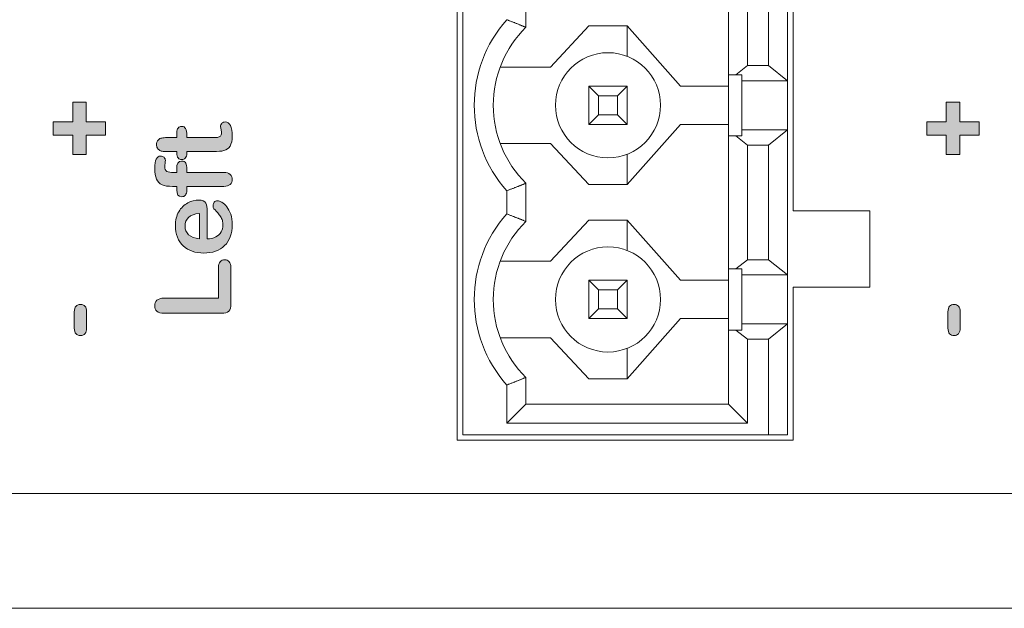
# Model space of a CAD drawing. Units: millimetres. Extents: x 0 to 483, y 0 to 304.
# Drawn here: x 340 to 366, y 0 to 15 of the extents above; entities that cross this region are included whole.
import ezdxf

# ---------------------------------------------------------------- set-up
doc = ezdxf.new("R2010")
doc.units = ezdxf.units.MM
doc.layers.add('Visible (ISO)', color=7, linetype='Continuous', lineweight=15)
doc.layers.add('Visible Narrow (ISO)', color=7, linetype='Continuous', lineweight=9)

msp = doc.modelspace()

# ---------------------------------------------------------------- hatches: boundary and pattern name
at = {"layer": 'Visible (ISO)', "true_color": 0xbababa}
for points in [[(341.934, 12.726), (342.445, 12.726), (342.445, 12.38), (341.934, 12.38), (341.934, 11.868), (341.584, 11.868), (341.584, 12.38), (341.071, 12.38), (341.071, 12.726), (341.584, 12.726), (341.584, 13.241), (341.934, 13.241)], [(364.794, 12.726), (365.305, 12.726), (365.305, 12.38), (364.794, 12.38), (364.794, 11.868), (364.444, 11.868), (364.444, 12.38), (363.931, 12.38), (363.931, 12.726), (364.444, 12.726), (364.444, 13.241), (364.794, 13.241)]]:
    msp.add_hatch(color=9, dxfattribs=at).paths.add_polyline_path(points)
h = msp.add_hatch(color=9, dxfattribs=at)
edge = h.paths.add_edge_path()
edge.add_spline(control_points=[(344.342, 11.781), (344.317, 11.81), (344.305, 11.852), (344.305, 11.908)], knot_values=[34, 34, 34, 34, 35, 35, 35, 35], degree=3, periodic=0)
edge.add_spline(control_points=[(344.305, 11.908), (344.305, 11.908), (344.305, 11.948), (344.305, 11.948)], knot_values=[0, 0, 0, 0, 1, 1, 1, 1], degree=3, periodic=0)
edge.add_spline(control_points=[(344.305, 11.948), (344.305, 11.948), (344.085, 11.948), (344.085, 11.948)], knot_values=[1, 1, 1, 1, 2, 2, 2, 2], degree=3, periodic=0)
edge.add_spline(control_points=[(344.085, 11.948), (344.026, 11.948), (343.98, 11.949), (343.947, 11.952)], knot_values=[2, 2, 2, 2, 3, 3, 3, 3], degree=3, periodic=0)
edge.add_spline(control_points=[(343.947, 11.952), (343.913, 11.955), (343.884, 11.964), (343.86, 11.978)], knot_values=[3, 3, 3, 3, 4, 4, 4, 4], degree=3, periodic=0)
edge.add_spline(control_points=[(343.86, 11.978), (343.835, 11.993), (343.815, 12.013), (343.799, 12.04)], knot_values=[4, 4, 4, 4, 5, 5, 5, 5], degree=3, periodic=0)
edge.add_spline(control_points=[(343.799, 12.04), (343.784, 12.067), (343.776, 12.097), (343.776, 12.13), (343.776, 12.176), (343.793, 12.218), (343.828, 12.256)], knot_values=[5, 5, 5, 5, 6, 6, 6, 7, 7, 7, 7], degree=3, periodic=0)
edge.add_spline(control_points=[(343.828, 12.256), (343.851, 12.281), (343.879, 12.296), (343.913, 12.303)], knot_values=[7, 7, 7, 7, 8, 8, 8, 8], degree=3, periodic=0)
edge.add_spline(control_points=[(343.913, 12.303), (343.947, 12.31), (343.994, 12.313), (344.056, 12.313)], knot_values=[8, 8, 8, 8, 9, 9, 9, 9], degree=3, periodic=0)
edge.add_spline(control_points=[(344.056, 12.313), (344.056, 12.313), (344.305, 12.313), (344.305, 12.313)], knot_values=[9, 9, 9, 9, 10, 10, 10, 10], degree=3, periodic=0)
edge.add_spline(control_points=[(344.305, 12.313), (344.305, 12.313), (344.305, 12.447), (344.305, 12.447)], knot_values=[10, 10, 10, 10, 11, 11, 11, 11], degree=3, periodic=0)
edge.add_spline(control_points=[(344.305, 12.447), (344.305, 12.498), (344.317, 12.538), (344.342, 12.565)], knot_values=[11, 11, 11, 11, 12, 12, 12, 12], degree=3, periodic=0)
edge.add_spline(control_points=[(344.342, 12.565), (344.366, 12.593), (344.398, 12.606), (344.436, 12.606), (344.485, 12.606), (344.52, 12.587), (344.539, 12.548)], knot_values=[12, 12, 12, 12, 13, 13, 13, 14, 14, 14, 14], degree=3, periodic=0)
edge.add_spline(control_points=[(344.539, 12.548), (344.559, 12.509), (344.569, 12.454), (344.569, 12.381)], knot_values=[14, 14, 14, 14, 15, 15, 15, 15], degree=3, periodic=0)
edge.add_spline(control_points=[(344.569, 12.381), (344.569, 12.381), (344.569, 12.313), (344.569, 12.313)], knot_values=[15, 15, 15, 15, 16, 16, 16, 16], degree=3, periodic=0)
edge.add_spline(control_points=[(344.569, 12.313), (344.569, 12.313), (345.24, 12.313), (345.24, 12.313)], knot_values=[16, 16, 16, 16, 17, 17, 17, 17], degree=3, periodic=0)
edge.add_spline(control_points=[(345.24, 12.313), (345.297, 12.313), (345.342, 12.315), (345.372, 12.319)], knot_values=[17, 17, 17, 17, 18, 18, 18, 18], degree=3, periodic=0)
edge.add_spline(control_points=[(345.372, 12.319), (345.403, 12.323), (345.428, 12.334), (345.447, 12.351)], knot_values=[18, 18, 18, 18, 19, 19, 19, 19], degree=3, periodic=0)
edge.add_spline(control_points=[(345.447, 12.351), (345.466, 12.369), (345.476, 12.397), (345.476, 12.436), (345.476, 12.457), (345.472, 12.487), (345.465, 12.523)], knot_values=[19, 19, 19, 19, 20, 20, 20, 21, 21, 21, 21], degree=3, periodic=0)
edge.add_spline(control_points=[(345.465, 12.523), (345.457, 12.56), (345.453, 12.588), (345.453, 12.608), (345.453, 12.638), (345.465, 12.665), (345.489, 12.688)], knot_values=[21, 21, 21, 21, 22, 22, 22, 23, 23, 23, 23], degree=3, periodic=0)
edge.add_spline(control_points=[(345.489, 12.688), (345.513, 12.712), (345.541, 12.724), (345.577, 12.724), (345.635, 12.724), (345.68, 12.692), (345.711, 12.627)], knot_values=[23, 23, 23, 23, 24, 24, 24, 25, 25, 25, 25], degree=3, periodic=0)
edge.add_spline(control_points=[(345.711, 12.627), (345.743, 12.563), (345.758, 12.471), (345.758, 12.351), (345.758, 12.236), (345.739, 12.15), (345.701, 12.091)], knot_values=[25, 25, 25, 25, 26, 26, 26, 27, 27, 27, 27], degree=3, periodic=0)
edge.add_spline(control_points=[(345.701, 12.091), (345.663, 12.032), (345.609, 11.993), (345.541, 11.975)], knot_values=[27, 27, 27, 27, 28, 28, 28, 28], degree=3, periodic=0)
edge.add_spline(control_points=[(345.541, 11.975), (345.474, 11.957), (345.383, 11.948), (345.27, 11.948)], knot_values=[28, 28, 28, 28, 29, 29, 29, 29], degree=3, periodic=0)
edge.add_spline(control_points=[(345.27, 11.948), (345.27, 11.948), (344.569, 11.948), (344.569, 11.948)], knot_values=[29, 29, 29, 29, 30, 30, 30, 30], degree=3, periodic=0)
edge.add_spline(control_points=[(344.569, 11.948), (344.569, 11.948), (344.569, 11.9), (344.569, 11.9)], knot_values=[30, 30, 30, 30, 31, 31, 31, 31], degree=3, periodic=0)
edge.add_spline(control_points=[(344.569, 11.9), (344.569, 11.847), (344.556, 11.807), (344.531, 11.779)], knot_values=[31, 31, 31, 31, 32, 32, 32, 32], degree=3, periodic=0)
edge.add_spline(control_points=[(344.531, 11.779), (344.506, 11.751), (344.474, 11.738), (344.436, 11.738), (344.398, 11.738), (344.366, 11.752), (344.342, 11.781)], knot_values=[32, 32, 32, 32, 33, 33, 33, 34, 34, 34, 34], degree=3, periodic=0)
h = msp.add_hatch(color=9, dxfattribs=at)
edge = h.paths.add_edge_path()
edge.add_spline(control_points=[(344.532, 10.81), (344.507, 10.781), (344.475, 10.766), (344.436, 10.766), (344.349, 10.766), (344.305, 10.827), (344.305, 10.95)], knot_values=[26, 26, 26, 26, 27, 27, 27, 28, 28, 28, 28], degree=3, periodic=0)
edge.add_spline(control_points=[(344.305, 10.95), (344.305, 10.95), (344.305, 11.037), (344.305, 11.037)], knot_values=[0, 0, 0, 0, 1, 1, 1, 1], degree=3, periodic=0)
edge.add_spline(control_points=[(344.305, 11.037), (344.305, 11.037), (344.195, 11.037), (344.195, 11.037)], knot_values=[1, 1, 1, 1, 2, 2, 2, 2], degree=3, periodic=0)
edge.add_spline(control_points=[(344.195, 11.037), (344.081, 11.037), (343.99, 11.051), (343.922, 11.08)], knot_values=[2, 2, 2, 2, 3, 3, 3, 3], degree=3, periodic=0)
edge.add_spline(control_points=[(343.922, 11.08), (343.855, 11.109), (343.806, 11.158), (343.775, 11.227)], knot_values=[3, 3, 3, 3, 4, 4, 4, 4], degree=3, periodic=0)
edge.add_spline(control_points=[(343.775, 11.227), (343.745, 11.296), (343.729, 11.391), (343.729, 11.511), (343.729, 11.725), (343.781, 11.831), (343.886, 11.831), (343.92, 11.831), (343.948, 11.82), (343.973, 11.798)], knot_values=[4, 4, 4, 4, 5, 5, 5, 6, 6, 6, 7, 7, 7, 7], degree=3, periodic=0)
edge.add_spline(control_points=[(343.973, 11.798), (343.997, 11.775), (344.009, 11.749), (344.009, 11.719), (344.009, 11.705), (344.006, 11.68), (344.001, 11.645)], knot_values=[7, 7, 7, 7, 8, 8, 8, 9, 9, 9, 9], degree=3, periodic=0)
edge.add_spline(control_points=[(344.001, 11.645), (343.995, 11.61), (343.993, 11.581), (343.993, 11.557), (343.993, 11.491), (344.012, 11.449), (344.051, 11.43)], knot_values=[9, 9, 9, 9, 10, 10, 10, 11, 11, 11, 11], degree=3, periodic=0)
edge.add_spline(control_points=[(344.051, 11.43), (344.09, 11.411), (344.145, 11.402), (344.218, 11.402)], knot_values=[11, 11, 11, 11, 12, 12, 12, 12], degree=3, periodic=0)
edge.add_spline(control_points=[(344.218, 11.402), (344.218, 11.402), (344.305, 11.402), (344.305, 11.402)], knot_values=[12, 12, 12, 12, 13, 13, 13, 13], degree=3, periodic=0)
edge.add_spline(control_points=[(344.305, 11.402), (344.305, 11.402), (344.305, 11.491), (344.305, 11.491)], knot_values=[13, 13, 13, 13, 14, 14, 14, 14], degree=3, periodic=0)
edge.add_spline(control_points=[(344.305, 11.491), (344.305, 11.631), (344.347, 11.7), (344.431, 11.7), (344.49, 11.7), (344.528, 11.682), (344.544, 11.645)], knot_values=[14, 14, 14, 14, 15, 15, 15, 16, 16, 16, 16], degree=3, periodic=0)
edge.add_spline(control_points=[(344.544, 11.645), (344.56, 11.608), (344.569, 11.557), (344.569, 11.491)], knot_values=[16, 16, 16, 16, 17, 17, 17, 17], degree=3, periodic=0)
edge.add_spline(control_points=[(344.569, 11.491), (344.569, 11.491), (344.569, 11.402), (344.569, 11.402)], knot_values=[17, 17, 17, 17, 18, 18, 18, 18], degree=3, periodic=0)
edge.add_spline(control_points=[(344.569, 11.402), (344.569, 11.402), (345.536, 11.402), (345.536, 11.402)], knot_values=[18, 18, 18, 18, 19, 19, 19, 19], degree=3, periodic=0)
edge.add_spline(control_points=[(345.536, 11.402), (345.609, 11.402), (345.664, 11.384), (345.702, 11.35)], knot_values=[19, 19, 19, 19, 20, 20, 20, 20], degree=3, periodic=0)
edge.add_spline(control_points=[(345.702, 11.35), (345.74, 11.316), (345.758, 11.272), (345.758, 11.217), (345.758, 11.165), (345.74, 11.122), (345.702, 11.088)], knot_values=[20, 20, 20, 20, 21, 21, 21, 22, 22, 22, 22], degree=3, periodic=0)
edge.add_spline(control_points=[(345.702, 11.088), (345.664, 11.054), (345.609, 11.037), (345.536, 11.037)], knot_values=[22, 22, 22, 22, 23, 23, 23, 23], degree=3, periodic=0)
edge.add_spline(control_points=[(345.536, 11.037), (345.536, 11.037), (344.569, 11.037), (344.569, 11.037)], knot_values=[23, 23, 23, 23, 24, 24, 24, 24], degree=3, periodic=0)
edge.add_spline(control_points=[(344.569, 11.037), (344.569, 11.037), (344.569, 10.936), (344.569, 10.936)], knot_values=[24, 24, 24, 24, 25, 25, 25, 25], degree=3, periodic=0)
edge.add_spline(control_points=[(344.569, 10.936), (344.569, 10.882), (344.556, 10.84), (344.532, 10.81)], knot_values=[25, 25, 25, 25, 26, 26, 26, 26], degree=3, periodic=0)
h = msp.add_hatch(color=9, dxfattribs=at)
edge = h.paths.add_edge_path(flags=16)
edge.add_spline(control_points=[(344.618, 9.772), (344.681, 9.713), (344.775, 9.678), (344.898, 9.666)], knot_values=[4, 4, 4, 4, 5, 5, 5, 5], degree=3, periodic=0)
edge.add_spline(control_points=[(344.898, 9.666), (344.898, 9.666), (344.898, 10.328), (344.898, 10.328)], knot_values=[0, 0, 0, 0, 1, 1, 1, 1], degree=3, periodic=0)
edge.add_spline(control_points=[(344.898, 10.328), (344.773, 10.319), (344.679, 10.285), (344.617, 10.227)], knot_values=[1, 1, 1, 1, 2, 2, 2, 2], degree=3, periodic=0)
edge.add_spline(control_points=[(344.617, 10.227), (344.555, 10.168), (344.524, 10.092), (344.524, 9.996), (344.524, 9.905), (344.556, 9.83), (344.618, 9.772)], knot_values=[2, 2, 2, 2, 3, 3, 3, 4, 4, 4, 4], degree=3, periodic=0)
edge = h.paths.add_edge_path()
edge.add_spline(control_points=[(345.064, 10.602), (345.091, 10.55), (345.105, 10.475), (345.105, 10.38)], knot_values=[25, 25, 25, 25, 26, 26, 26, 26], degree=3, periodic=0)
edge.add_spline(control_points=[(345.105, 10.38), (345.105, 10.38), (345.105, 9.666), (345.105, 9.666)], knot_values=[0, 0, 0, 0, 1, 1, 1, 1], degree=3, periodic=0)
edge.add_spline(control_points=[(345.105, 9.666), (345.188, 9.666), (345.261, 9.683), (345.325, 9.716)], knot_values=[1, 1, 1, 1, 2, 2, 2, 2], degree=3, periodic=0)
edge.add_spline(control_points=[(345.325, 9.716), (345.388, 9.748), (345.436, 9.792), (345.468, 9.845)], knot_values=[2, 2, 2, 2, 3, 3, 3, 3], degree=3, periodic=0)
edge.add_spline(control_points=[(345.468, 9.845), (345.5, 9.899), (345.516, 9.959), (345.516, 10.024), (345.516, 10.068), (345.511, 10.108), (345.501, 10.144)], knot_values=[3, 3, 3, 3, 4, 4, 4, 5, 5, 5, 5], degree=3, periodic=0)
edge.add_spline(control_points=[(345.501, 10.144), (345.491, 10.18), (345.475, 10.215), (345.453, 10.249)], knot_values=[5, 5, 5, 5, 6, 6, 6, 6], degree=3, periodic=0)
edge.add_spline(control_points=[(345.453, 10.249), (345.431, 10.283), (345.407, 10.314), (345.382, 10.342)], knot_values=[6, 6, 6, 6, 7, 7, 7, 7], degree=3, periodic=0)
edge.add_spline(control_points=[(345.382, 10.342), (345.357, 10.371), (345.323, 10.408), (345.28, 10.454)], knot_values=[7, 7, 7, 7, 8, 8, 8, 8], degree=3, periodic=0)
edge.add_spline(control_points=[(345.28, 10.454), (345.265, 10.472), (345.256, 10.499), (345.256, 10.534), (345.256, 10.571), (345.267, 10.602), (345.287, 10.625)], knot_values=[8, 8, 8, 8, 9, 9, 9, 10, 10, 10, 10], degree=3, periodic=0)
edge.add_spline(control_points=[(345.287, 10.625), (345.308, 10.648), (345.337, 10.66), (345.374, 10.66), (345.407, 10.66), (345.446, 10.646), (345.49, 10.621)], knot_values=[10, 10, 10, 10, 11, 11, 11, 12, 12, 12, 12], degree=3, periodic=0)
edge.add_spline(control_points=[(345.49, 10.621), (345.534, 10.595), (345.577, 10.556), (345.617, 10.503)], knot_values=[12, 12, 12, 12, 13, 13, 13, 13], degree=3, periodic=0)
edge.add_spline(control_points=[(345.617, 10.503), (345.658, 10.451), (345.692, 10.386), (345.718, 10.307)], knot_values=[13, 13, 13, 13, 14, 14, 14, 14], degree=3, periodic=0)
edge.add_spline(control_points=[(345.718, 10.307), (345.745, 10.228), (345.758, 10.137), (345.758, 10.035), (345.758, 9.8), (345.692, 9.618), (345.558, 9.487)], knot_values=[14, 14, 14, 14, 15, 15, 15, 16, 16, 16, 16], degree=3, periodic=0)
edge.add_spline(control_points=[(345.558, 9.487), (345.424, 9.357), (345.242, 9.292), (345.013, 9.292), (344.905, 9.292), (344.804, 9.308), (344.712, 9.34)], knot_values=[16, 16, 16, 16, 17, 17, 17, 18, 18, 18, 18], degree=3, periodic=0)
edge.add_spline(control_points=[(344.712, 9.34), (344.62, 9.372), (344.541, 9.419), (344.474, 9.481)], knot_values=[18, 18, 18, 18, 19, 19, 19, 19], degree=3, periodic=0)
edge.add_spline(control_points=[(344.474, 9.481), (344.408, 9.542), (344.358, 9.618), (344.323, 9.708)], knot_values=[19, 19, 19, 19, 20, 20, 20, 20], degree=3, periodic=0)
edge.add_spline(control_points=[(344.323, 9.708), (344.287, 9.798), (344.27, 9.898), (344.27, 10.008), (344.27, 10.151), (344.3, 10.273), (344.36, 10.375)], knot_values=[20, 20, 20, 20, 21, 21, 21, 22, 22, 22, 22], degree=3, periodic=0)
edge.add_spline(control_points=[(344.36, 10.375), (344.42, 10.477), (344.498, 10.554), (344.594, 10.605)], knot_values=[22, 22, 22, 22, 23, 23, 23, 23], degree=3, periodic=0)
edge.add_spline(control_points=[(344.594, 10.605), (344.689, 10.656), (344.786, 10.681), (344.886, 10.681), (344.977, 10.681), (345.037, 10.655), (345.064, 10.602)], knot_values=[23, 23, 23, 23, 24, 24, 24, 25, 25, 25, 25], degree=3, periodic=0)
h = msp.add_hatch(color=9, dxfattribs=at)
edge = h.paths.add_edge_path()
edge.add_spline(control_points=[(343.788, 8.058), (343.828, 8.095), (343.889, 8.114), (343.97, 8.114)], knot_values=[13, 13, 13, 13, 14, 14, 14, 14], degree=3, periodic=0)
edge.add_spline(control_points=[(343.97, 8.114), (343.97, 8.114), (345.398, 8.114), (345.398, 8.114)], knot_values=[0, 0, 0, 0, 1, 1, 1, 1], degree=3, periodic=0)
edge.add_spline(control_points=[(345.398, 8.114), (345.398, 8.114), (345.398, 8.92), (345.398, 8.92)], knot_values=[1, 1, 1, 1, 2, 2, 2, 2], degree=3, periodic=0)
edge.add_spline(control_points=[(345.398, 8.92), (345.398, 8.983), (345.414, 9.033), (345.445, 9.067)], knot_values=[2, 2, 2, 2, 3, 3, 3, 3], degree=3, periodic=0)
edge.add_spline(control_points=[(345.445, 9.067), (345.476, 9.102), (345.516, 9.119), (345.563, 9.119), (345.611, 9.119), (345.65, 9.102), (345.68, 9.068)], knot_values=[3, 3, 3, 3, 4, 4, 4, 5, 5, 5, 5], degree=3, periodic=0)
edge.add_spline(control_points=[(345.68, 9.068), (345.71, 9.034), (345.725, 8.985), (345.725, 8.92)], knot_values=[5, 5, 5, 5, 6, 6, 6, 6], degree=3, periodic=0)
edge.add_spline(control_points=[(345.725, 8.92), (345.725, 8.92), (345.725, 7.96), (345.725, 7.96)], knot_values=[6, 6, 6, 6, 7, 7, 7, 7], degree=3, periodic=0)
edge.add_spline(control_points=[(345.725, 7.96), (345.725, 7.874), (345.706, 7.811), (345.668, 7.773)], knot_values=[7, 7, 7, 7, 8, 8, 8, 8], degree=3, periodic=0)
edge.add_spline(control_points=[(345.668, 7.773), (345.629, 7.736), (345.567, 7.717), (345.481, 7.717)], knot_values=[8, 8, 8, 8, 9, 9, 9, 9], degree=3, periodic=0)
edge.add_spline(control_points=[(345.481, 7.717), (345.481, 7.717), (343.97, 7.717), (343.97, 7.717)], knot_values=[9, 9, 9, 9, 10, 10, 10, 10], degree=3, periodic=0)
edge.add_spline(control_points=[(343.97, 7.717), (343.89, 7.717), (343.83, 7.735), (343.789, 7.771)], knot_values=[10, 10, 10, 10, 11, 11, 11, 11], degree=3, periodic=0)
edge.add_spline(control_points=[(343.789, 7.771), (343.749, 7.807), (343.729, 7.855), (343.729, 7.914), (343.729, 7.973), (343.749, 8.021), (343.788, 8.058)], knot_values=[11, 11, 11, 11, 12, 12, 12, 13, 13, 13, 13], degree=3, periodic=0)
h = msp.add_hatch(color=9, dxfattribs=at)
edge = h.paths.add_edge_path()
edge.add_spline(control_points=[(341.904, 7.902), (341.934, 7.87), (341.948, 7.821), (341.948, 7.753)], knot_values=[9, 9, 9, 9, 10, 10, 10, 10], degree=3, periodic=0)
edge.add_spline(control_points=[(341.948, 7.753), (341.948, 7.753), (341.948, 7.331), (341.948, 7.331)], knot_values=[0, 0, 0, 0, 1, 1, 1, 1], degree=3, periodic=0)
edge.add_spline(control_points=[(341.948, 7.331), (341.948, 7.267), (341.934, 7.218), (341.904, 7.184)], knot_values=[1, 1, 1, 1, 2, 2, 2, 2], degree=3, periodic=0)
edge.add_spline(control_points=[(341.904, 7.184), (341.874, 7.151), (341.835, 7.134), (341.788, 7.134), (341.74, 7.134), (341.701, 7.151), (341.671, 7.183)], knot_values=[2, 2, 2, 2, 3, 3, 3, 4, 4, 4, 4], degree=3, periodic=0)
edge.add_spline(control_points=[(341.671, 7.183), (341.641, 7.216), (341.626, 7.265), (341.626, 7.331)], knot_values=[4, 4, 4, 4, 5, 5, 5, 5], degree=3, periodic=0)
edge.add_spline(control_points=[(341.626, 7.331), (341.626, 7.331), (341.626, 7.753), (341.626, 7.753)], knot_values=[5, 5, 5, 5, 6, 6, 6, 6], degree=3, periodic=0)
edge.add_spline(control_points=[(341.626, 7.753), (341.626, 7.82), (341.641, 7.869), (341.671, 7.901)], knot_values=[6, 6, 6, 6, 7, 7, 7, 7], degree=3, periodic=0)
edge.add_spline(control_points=[(341.671, 7.901), (341.701, 7.934), (341.74, 7.95), (341.788, 7.95), (341.835, 7.95), (341.874, 7.934), (341.904, 7.902)], knot_values=[7, 7, 7, 7, 8, 8, 8, 9, 9, 9, 9], degree=3, periodic=0)
h = msp.add_hatch(color=9, dxfattribs=at)
edge = h.paths.add_edge_path()
edge.add_spline(control_points=[(364.764, 7.902), (364.794, 7.87), (364.808, 7.821), (364.808, 7.753)], knot_values=[9, 9, 9, 9, 10, 10, 10, 10], degree=3, periodic=0)
edge.add_spline(control_points=[(364.808, 7.753), (364.808, 7.753), (364.808, 7.331), (364.808, 7.331)], knot_values=[0, 0, 0, 0, 1, 1, 1, 1], degree=3, periodic=0)
edge.add_spline(control_points=[(364.808, 7.331), (364.808, 7.267), (364.794, 7.218), (364.764, 7.184)], knot_values=[1, 1, 1, 1, 2, 2, 2, 2], degree=3, periodic=0)
edge.add_spline(control_points=[(364.764, 7.184), (364.734, 7.151), (364.695, 7.134), (364.648, 7.134), (364.6, 7.134), (364.561, 7.151), (364.531, 7.183)], knot_values=[2, 2, 2, 2, 3, 3, 3, 4, 4, 4, 4], degree=3, periodic=0)
edge.add_spline(control_points=[(364.531, 7.183), (364.501, 7.216), (364.486, 7.265), (364.486, 7.331)], knot_values=[4, 4, 4, 4, 5, 5, 5, 5], degree=3, periodic=0)
edge.add_spline(control_points=[(364.486, 7.331), (364.486, 7.331), (364.486, 7.753), (364.486, 7.753)], knot_values=[5, 5, 5, 5, 6, 6, 6, 6], degree=3, periodic=0)
edge.add_spline(control_points=[(364.486, 7.753), (364.486, 7.82), (364.501, 7.869), (364.531, 7.901)], knot_values=[6, 6, 6, 6, 7, 7, 7, 7], degree=3, periodic=0)
edge.add_spline(control_points=[(364.531, 7.901), (364.561, 7.934), (364.6, 7.95), (364.648, 7.95), (364.695, 7.95), (364.734, 7.934), (364.764, 7.902)], knot_values=[7, 7, 7, 7, 8, 8, 8, 9, 9, 9, 9], degree=3, periodic=0)

# ---------------------------------------------------------------- linework, layer by layer
at = {"layer": 'Visible (ISO)'}
for p, q in [((351.64, 4.4), (351.64, 27)), ((351.79, 4.54), (351.79, 26.86)), ((360.44, 21), (360.44, 10.4)), ((360.29, 13.8), (360.29, 17.6)), ((358.74, 17.44), (358.74, 13.96)), ((359.239, 17.2), (359.239, 14.2)), ((359.79, 14.2), (359.79, 17.2)), ((353.44, 15.2), (353.44, 16.2)), ((354.09, 14.16), (355.09, 15.235)), ((355.09, 15.235), (356.09, 15.235)), ((357.49, 13.66), (356.09, 15.235)), ((356.09, 15.235), (356.09, 14.441)), ((359.239, 14.2), (358.939, 13.96)), ((359.239, 14.2), (359.79, 14.2)), ((360.29, 13.8), (359.79, 14.2)), ((352.77, 14.16), (354.09, 14.16)), ((358.74, 13.96), (358.74, 12.36)), ((358.74, 13.96), (358.939, 13.96)), ((359.09, 13.96), (358.939, 13.96)), ((359.09, 13.8), (359.09, 13.96)), ((355.09, 13.66), (355.34, 13.41)), ((355.09, 12.66), (355.09, 13.66)), ((355.09, 13.66), (356.09, 13.66)), ((355.84, 13.41), (356.09, 13.66)), ((356.09, 13.66), (356.09, 12.66)), ((358.74, 13.66), (357.49, 13.66)), ((359.09, 12.52), (359.09, 13.8)), ((359.09, 13.8), (360.29, 13.8)), ((360.29, 13.8), (360.29, 12.52)), ((355.34, 13.41), (355.34, 12.91)), ((355.84, 13.41), (355.34, 13.41)), ((355.84, 12.91), (355.84, 13.41)), ((341.584, 12.726), (341.584, 13.241)), ((341.584, 13.241), (341.934, 13.241)), ((341.934, 13.241), (341.934, 12.726)), ((364.444, 12.726), (364.444, 13.241)), ((364.444, 13.241), (364.794, 13.241)), ((364.794, 13.241), (364.794, 12.726)), ((355.09, 12.66), (355.34, 12.91)), ((355.34, 12.91), (355.84, 12.91)), ((355.84, 12.91), (356.09, 12.66)), ((341.071, 12.38), (341.071, 12.726)), ((341.071, 12.726), (341.584, 12.726)), ((341.934, 12.726), (342.445, 12.726)), ((342.445, 12.726), (342.445, 12.38)), ((356.09, 12.66), (355.09, 12.66)), ((356.09, 11.085), (357.49, 12.66)), ((357.49, 12.66), (358.74, 12.66)), ((363.931, 12.38), (363.931, 12.726)), ((363.931, 12.726), (364.444, 12.726)), ((364.794, 12.726), (365.305, 12.726)), ((365.305, 12.726), (365.305, 12.38)), ((341.584, 12.38), (341.071, 12.38)), ((341.584, 11.868), (341.584, 12.38)), ((342.445, 12.38), (341.934, 12.38)), ((341.934, 12.38), (341.934, 11.868)), ((359.09, 12.52), (360.29, 12.52)), ((359.09, 12.36), (359.09, 12.52)), ((359.79, 12.12), (360.29, 12.52)), ((360.29, 8.72), (360.29, 12.52)), ((364.444, 12.38), (363.931, 12.38)), ((364.444, 11.868), (364.444, 12.38)), ((365.305, 12.38), (364.794, 12.38)), ((364.794, 12.38), (364.794, 11.868)), ((354.09, 12.16), (352.77, 12.16)), ((355.09, 11.085), (354.09, 12.16)), ((358.939, 12.36), (358.74, 12.36)), ((358.74, 12.36), (358.74, 8.88)), ((358.939, 12.36), (359.09, 12.36)), ((358.939, 12.36), (359.239, 12.12)), ((359.239, 12.12), (359.79, 12.12)), ((359.239, 12.12), (359.239, 9.12)), ((359.79, 9.12), (359.79, 12.12)), ((341.934, 11.868), (341.584, 11.868)), ((356.09, 11.879), (356.09, 11.085)), ((364.794, 11.868), (364.444, 11.868)), ((353.44, 10.12), (353.44, 11.12)), ((356.09, 11.085), (355.09, 11.085)), ((352.941, 10.318), (352.941, 10.922)), ((360.44, 10.4), (362.44, 10.4)), ((362.44, 10.4), (362.44, 8.4)), ((354.09, 9.08), (355.09, 10.155)), ((355.09, 10.155), (356.09, 10.155)), ((357.49, 8.58), (356.09, 10.155)), ((356.09, 9.361), (356.09, 10.155)), ((352.77, 9.08), (354.09, 9.08)), ((359.239, 9.12), (358.939, 8.88)), ((359.239, 9.12), (359.79, 9.12)), ((360.29, 8.72), (359.79, 9.12)), ((358.74, 8.88), (358.74, 7.28)), ((358.74, 8.88), (358.939, 8.88)), ((359.09, 8.88), (358.939, 8.88)), ((359.09, 8.72), (359.09, 8.88)), ((355.09, 8.58), (355.34, 8.33)), ((355.09, 7.58), (355.09, 8.58)), ((355.09, 8.58), (356.09, 8.58)), ((355.84, 8.33), (356.09, 8.58)), ((356.09, 8.58), (356.09, 7.58)), ((358.74, 8.58), (357.49, 8.58)), ((359.09, 7.44), (359.09, 8.72)), ((359.09, 8.72), (360.29, 8.72)), ((360.29, 8.72), (360.29, 7.44)), ((355.34, 8.33), (355.34, 7.83)), ((355.84, 8.33), (355.34, 8.33)), ((355.84, 7.83), (355.84, 8.33)), ((360.44, 8.4), (360.44, 4.4)), ((362.44, 8.4), (360.44, 8.4)), ((355.09, 7.58), (355.34, 7.83)), ((355.34, 7.83), (355.84, 7.83)), ((355.84, 7.83), (356.09, 7.58)), ((356.09, 7.58), (355.09, 7.58)), ((356.09, 6.005), (357.49, 7.58)), ((357.49, 7.58), (358.74, 7.58)), ((358.74, 7.28), (358.74, 5.34)), ((358.939, 7.28), (358.74, 7.28)), ((358.939, 7.28), (359.09, 7.28)), ((358.939, 7.28), (359.239, 7.04)), ((359.09, 7.28), (359.09, 7.44)), ((359.09, 7.44), (360.29, 7.44)), ((359.79, 7.04), (360.29, 7.44)), ((360.29, 4.54), (360.29, 7.44)), ((354.09, 7.08), (352.77, 7.08)), ((355.09, 6.005), (354.09, 7.08)), ((359.239, 7.04), (359.79, 7.04)), ((359.239, 7.04), (359.239, 4.841)), ((359.79, 4.54), (359.79, 7.04)), ((356.09, 6.005), (356.09, 6.799)), ((353.44, 5.34), (353.44, 6.04)), ((356.09, 6.005), (355.09, 6.005)), ((352.941, 4.841), (352.941, 5.842)), ((352.941, 4.841), (353.44, 5.34)), ((358.74, 5.34), (353.44, 5.34)), ((359.239, 4.841), (358.74, 5.34)), ((359.239, 4.841), (352.941, 4.841)), ((360.44, 4.4), (351.64, 4.4)), ((359.79, 4.54), (351.79, 4.54)), ((360.29, 4.54), (359.79, 4.54)), ((454, 0), (29, 0))]:
    msp.add_line(p, q, dxfattribs=at)
for centre in [(355.59, 13.16), (355.59, 8.08)]:
    msp.add_circle(centre, 1.375, dxfattribs=at)
for centre, radius, start, end in [((355.463, 13.16), 3.372, 138.411, 221.589), ((355.463, 13.16), 2.873, 134.7603, 225.2397), ((355.463, 8.08), 3.372, 138.411, 221.589), ((355.463, 8.08), 2.873, 134.7603, 225.2397)]:
    msp.add_arc(centre, radius, start, end, dxfattribs=at)
for points, degree in [([(352.941, 15.398), (353.202, 15.299), (353.44, 15.2)], 2), ([(344.305, 12.447), (344.305, 12.498), (344.317, 12.538), (344.342, 12.565)], 3), ([(344.305, 12.313), (344.305, 12.313), (344.305, 12.447), (344.305, 12.447)], 3), ([(344.539, 12.548), (344.559, 12.509), (344.569, 12.454), (344.569, 12.381)], 3), ([(344.569, 12.381), (344.569, 12.381), (344.569, 12.313), (344.569, 12.313)], 3), ([(343.828, 12.256), (343.851, 12.281), (343.879, 12.296), (343.913, 12.303)], 3), ([(343.913, 12.303), (343.947, 12.31), (343.994, 12.313), (344.056, 12.313)], 3), ([(344.056, 12.313), (344.056, 12.313), (344.305, 12.313), (344.305, 12.313)], 3), ([(344.569, 12.313), (344.569, 12.313), (345.24, 12.313), (345.24, 12.313)], 3), ([(345.24, 12.313), (345.297, 12.313), (345.342, 12.315), (345.372, 12.319)], 3), ([(345.372, 12.319), (345.403, 12.323), (345.428, 12.334), (345.447, 12.351)], 3), ([(343.86, 11.978), (343.835, 11.993), (343.815, 12.013), (343.799, 12.04)], 3), ([(343.947, 11.952), (343.913, 11.955), (343.884, 11.964), (343.86, 11.978)], 3), ([(344.085, 11.948), (344.026, 11.948), (343.98, 11.949), (343.947, 11.952)], 3), ([(344.305, 11.948), (344.305, 11.948), (344.085, 11.948), (344.085, 11.948)], 3), ([(344.305, 11.908), (344.305, 11.908), (344.305, 11.948), (344.305, 11.948)], 3), ([(344.342, 11.781), (344.317, 11.81), (344.305, 11.852), (344.305, 11.908)], 3), ([(344.569, 11.9), (344.569, 11.847), (344.556, 11.807), (344.531, 11.779)], 3), ([(345.27, 11.948), (345.27, 11.948), (344.569, 11.948), (344.569, 11.948)], 3), ([(344.569, 11.948), (344.569, 11.948), (344.569, 11.9), (344.569, 11.9)], 3), ([(345.541, 11.975), (345.474, 11.957), (345.383, 11.948), (345.27, 11.948)], 3), ([(345.701, 12.091), (345.663, 12.032), (345.609, 11.993), (345.541, 11.975)], 3), ([(344.544, 11.645), (344.56, 11.608), (344.569, 11.557), (344.569, 11.491)], 3), ([(344.051, 11.43), (344.09, 11.411), (344.145, 11.402), (344.218, 11.402)], 3), ([(344.218, 11.402), (344.218, 11.402), (344.305, 11.402), (344.305, 11.402)], 3), ([(344.305, 11.402), (344.305, 11.402), (344.305, 11.491), (344.305, 11.491)], 3), ([(344.569, 11.491), (344.569, 11.491), (344.569, 11.402), (344.569, 11.402)], 3), ([(344.569, 11.402), (344.569, 11.402), (345.536, 11.402), (345.536, 11.402)], 3), ([(345.536, 11.402), (345.609, 11.402), (345.664, 11.384), (345.702, 11.35)], 3), ([(343.922, 11.08), (343.855, 11.109), (343.806, 11.158), (343.775, 11.227)], 3), ([(344.195, 11.037), (344.081, 11.037), (343.99, 11.051), (343.922, 11.08)], 3), ([(345.702, 11.088), (345.664, 11.054), (345.609, 11.037), (345.536, 11.037)], 3), ([(352.941, 10.922), (353.202, 11.021), (353.44, 11.12)], 2), ([(344.305, 11.037), (344.305, 11.037), (344.195, 11.037), (344.195, 11.037)], 3), ([(344.305, 10.95), (344.305, 10.95), (344.305, 11.037), (344.305, 11.037)], 3), ([(344.569, 10.936), (344.569, 10.882), (344.556, 10.84), (344.532, 10.81)], 3), ([(345.536, 11.037), (345.536, 11.037), (344.569, 11.037), (344.569, 11.037)], 3), ([(344.569, 11.037), (344.569, 11.037), (344.569, 10.936), (344.569, 10.936)], 3), ([(344.36, 10.375), (344.42, 10.477), (344.498, 10.554), (344.594, 10.605)], 3), ([(345.064, 10.602), (345.091, 10.55), (345.105, 10.475), (345.105, 10.38)], 3), ([(345.49, 10.621), (345.534, 10.595), (345.577, 10.556), (345.617, 10.503)], 3), ([(344.898, 10.328), (344.773, 10.319), (344.679, 10.285), (344.617, 10.227)], 3), ([(344.898, 9.666), (344.898, 9.666), (344.898, 10.328), (344.898, 10.328)], 3), ([(345.105, 10.38), (345.105, 10.38), (345.105, 9.666), (345.105, 9.666)], 3), ([(345.382, 10.342), (345.357, 10.371), (345.323, 10.408), (345.28, 10.454)], 3), ([(345.453, 10.249), (345.431, 10.283), (345.407, 10.314), (345.382, 10.342)], 3), ([(345.617, 10.503), (345.658, 10.451), (345.692, 10.386), (345.718, 10.307)], 3), ([(352.941, 10.318), (353.202, 10.219), (353.44, 10.12)], 2), ([(345.501, 10.144), (345.491, 10.18), (345.475, 10.215), (345.453, 10.249)], 3), ([(345.325, 9.716), (345.388, 9.748), (345.436, 9.792), (345.468, 9.845)], 3), ([(344.474, 9.481), (344.408, 9.542), (344.358, 9.618), (344.323, 9.708)], 3), ([(344.618, 9.772), (344.681, 9.713), (344.775, 9.678), (344.898, 9.666)], 3), ([(345.105, 9.666), (345.188, 9.666), (345.261, 9.683), (345.325, 9.716)], 3), ([(344.712, 9.34), (344.62, 9.372), (344.541, 9.419), (344.474, 9.481)], 3), ([(345.398, 8.92), (345.398, 8.983), (345.414, 9.033), (345.445, 9.067)], 3), ([(345.68, 9.068), (345.71, 9.034), (345.725, 8.985), (345.725, 8.92)], 3), ([(345.398, 8.114), (345.398, 8.114), (345.398, 8.92), (345.398, 8.92)], 3), ([(345.725, 8.92), (345.725, 8.92), (345.725, 7.96), (345.725, 7.96)], 3), ([(343.788, 8.058), (343.828, 8.095), (343.889, 8.114), (343.97, 8.114)], 3), ([(343.97, 8.114), (343.97, 8.114), (345.398, 8.114), (345.398, 8.114)], 3), ([(341.626, 7.753), (341.626, 7.82), (341.641, 7.869), (341.671, 7.901)], 3), ([(341.626, 7.331), (341.626, 7.331), (341.626, 7.753), (341.626, 7.753)], 3), ([(341.904, 7.902), (341.934, 7.87), (341.948, 7.821), (341.948, 7.753)], 3), ([(341.948, 7.753), (341.948, 7.753), (341.948, 7.331), (341.948, 7.331)], 3), ([(343.97, 7.717), (343.89, 7.717), (343.83, 7.735), (343.789, 7.771)], 3), ([(345.668, 7.773), (345.629, 7.736), (345.567, 7.717), (345.481, 7.717)], 3), ([(345.725, 7.96), (345.725, 7.874), (345.706, 7.811), (345.668, 7.773)], 3), ([(364.486, 7.753), (364.486, 7.82), (364.501, 7.869), (364.531, 7.901)], 3), ([(364.486, 7.331), (364.486, 7.331), (364.486, 7.753), (364.486, 7.753)], 3), ([(364.764, 7.902), (364.794, 7.87), (364.808, 7.821), (364.808, 7.753)], 3), ([(364.808, 7.753), (364.808, 7.753), (364.808, 7.331), (364.808, 7.331)], 3), ([(345.481, 7.717), (345.481, 7.717), (343.97, 7.717), (343.97, 7.717)], 3), ([(341.671, 7.183), (341.641, 7.216), (341.626, 7.265), (341.626, 7.331)], 3), ([(341.948, 7.331), (341.948, 7.267), (341.934, 7.218), (341.904, 7.184)], 3), ([(364.531, 7.183), (364.501, 7.216), (364.486, 7.265), (364.486, 7.331)], 3), ([(364.808, 7.331), (364.808, 7.267), (364.794, 7.218), (364.764, 7.184)], 3), ([(352.941, 5.842), (353.202, 5.941), (353.44, 6.04)], 2)]:
    msp.add_open_spline(points, degree=degree, dxfattribs=at)
for points, knots in [([(345.465, 12.523), (345.457, 12.56), (345.453, 12.588), (345.453, 12.608), (345.453, 12.638), (345.465, 12.665), (345.489, 12.688)], [21, 21, 21, 21, 22, 22, 22, 23, 23, 23, 23]), ([(345.489, 12.688), (345.513, 12.712), (345.541, 12.724), (345.577, 12.724), (345.635, 12.724), (345.68, 12.692), (345.711, 12.627)], [23, 23, 23, 23, 24, 24, 24, 25, 25, 25, 25]), ([(345.711, 12.627), (345.743, 12.563), (345.758, 12.471), (345.758, 12.351), (345.758, 12.236), (345.739, 12.15), (345.701, 12.091)], [25, 25, 25, 25, 26, 26, 26, 27, 27, 27, 27]), ([(344.342, 12.565), (344.366, 12.593), (344.398, 12.606), (344.436, 12.606), (344.485, 12.606), (344.52, 12.587), (344.539, 12.548)], [12, 12, 12, 12, 13, 13, 13, 14, 14, 14, 14]), ([(345.447, 12.351), (345.466, 12.369), (345.476, 12.397), (345.476, 12.436), (345.476, 12.457), (345.472, 12.487), (345.465, 12.523)], [19, 19, 19, 19, 20, 20, 20, 21, 21, 21, 21]), ([(343.799, 12.04), (343.784, 12.067), (343.776, 12.097), (343.776, 12.13), (343.776, 12.176), (343.793, 12.218), (343.828, 12.256)], [5, 5, 5, 5, 6, 6, 6, 7, 7, 7, 7]), ([(343.775, 11.227), (343.745, 11.296), (343.729, 11.391), (343.729, 11.511), (343.729, 11.725), (343.781, 11.831), (343.886, 11.831), (343.92, 11.831), (343.948, 11.82), (343.973, 11.798)], [4, 4, 4, 4, 5, 5, 5, 6, 6, 6, 7, 7, 7, 7]), ([(343.973, 11.798), (343.997, 11.775), (344.009, 11.749), (344.009, 11.719), (344.009, 11.705), (344.006, 11.68), (344.001, 11.645)], [7, 7, 7, 7, 8, 8, 8, 9, 9, 9, 9]), ([(344.001, 11.645), (343.995, 11.61), (343.993, 11.581), (343.993, 11.557), (343.993, 11.491), (344.012, 11.449), (344.051, 11.43)], [9, 9, 9, 9, 10, 10, 10, 11, 11, 11, 11]), ([(344.305, 11.491), (344.305, 11.631), (344.347, 11.7), (344.431, 11.7), (344.49, 11.7), (344.528, 11.682), (344.544, 11.645)], [14, 14, 14, 14, 15, 15, 15, 16, 16, 16, 16]), ([(344.531, 11.779), (344.506, 11.751), (344.474, 11.738), (344.436, 11.738), (344.398, 11.738), (344.366, 11.752), (344.342, 11.781)], [32, 32, 32, 32, 33, 33, 33, 34, 34, 34, 34]), ([(345.702, 11.35), (345.74, 11.316), (345.758, 11.272), (345.758, 11.217), (345.758, 11.165), (345.74, 11.122), (345.702, 11.088)], [20, 20, 20, 20, 21, 21, 21, 22, 22, 22, 22]), ([(344.532, 10.81), (344.507, 10.781), (344.475, 10.766), (344.436, 10.766), (344.349, 10.766), (344.305, 10.827), (344.305, 10.95)], [26, 26, 26, 26, 27, 27, 27, 28, 28, 28, 28]), ([(344.594, 10.605), (344.689, 10.656), (344.786, 10.681), (344.886, 10.681), (344.977, 10.681), (345.037, 10.655), (345.064, 10.602)], [23, 23, 23, 23, 24, 24, 24, 25, 25, 25, 25]), ([(345.28, 10.454), (345.265, 10.472), (345.256, 10.499), (345.256, 10.534), (345.256, 10.571), (345.267, 10.602), (345.287, 10.625)], [8, 8, 8, 8, 9, 9, 9, 10, 10, 10, 10]), ([(345.287, 10.625), (345.308, 10.648), (345.337, 10.66), (345.374, 10.66), (345.407, 10.66), (345.446, 10.646), (345.49, 10.621)], [10, 10, 10, 10, 11, 11, 11, 12, 12, 12, 12]), ([(344.323, 9.708), (344.287, 9.798), (344.27, 9.898), (344.27, 10.008), (344.27, 10.151), (344.3, 10.273), (344.36, 10.375)], [20, 20, 20, 20, 21, 21, 21, 22, 22, 22, 22]), ([(345.718, 10.307), (345.745, 10.228), (345.758, 10.137), (345.758, 10.035), (345.758, 9.8), (345.692, 9.618), (345.558, 9.487)], [14, 14, 14, 14, 15, 15, 15, 16, 16, 16, 16]), ([(344.617, 10.227), (344.555, 10.168), (344.524, 10.092), (344.524, 9.996), (344.524, 9.905), (344.556, 9.83), (344.618, 9.772)], [2, 2, 2, 2, 3, 3, 3, 4, 4, 4, 4]), ([(345.468, 9.845), (345.5, 9.899), (345.516, 9.959), (345.516, 10.024), (345.516, 10.068), (345.511, 10.108), (345.501, 10.144)], [3, 3, 3, 3, 4, 4, 4, 5, 5, 5, 5]), ([(345.558, 9.487), (345.424, 9.357), (345.242, 9.292), (345.013, 9.292), (344.905, 9.292), (344.804, 9.308), (344.712, 9.34)], [16, 16, 16, 16, 17, 17, 17, 18, 18, 18, 18]), ([(345.445, 9.067), (345.476, 9.102), (345.516, 9.119), (345.563, 9.119), (345.611, 9.119), (345.65, 9.102), (345.68, 9.068)], [3, 3, 3, 3, 4, 4, 4, 5, 5, 5, 5]), ([(343.789, 7.771), (343.749, 7.807), (343.729, 7.855), (343.729, 7.914), (343.729, 7.973), (343.749, 8.021), (343.788, 8.058)], [11, 11, 11, 11, 12, 12, 12, 13, 13, 13, 13]), ([(341.671, 7.901), (341.701, 7.934), (341.74, 7.95), (341.788, 7.95), (341.835, 7.95), (341.874, 7.934), (341.904, 7.902)], [7, 7, 7, 7, 8, 8, 8, 9, 9, 9, 9]), ([(364.531, 7.901), (364.561, 7.934), (364.6, 7.95), (364.648, 7.95), (364.695, 7.95), (364.734, 7.934), (364.764, 7.902)], [7, 7, 7, 7, 8, 8, 8, 9, 9, 9, 9]), ([(341.904, 7.184), (341.874, 7.151), (341.835, 7.134), (341.788, 7.134), (341.74, 7.134), (341.701, 7.151), (341.671, 7.183)], [2, 2, 2, 2, 3, 3, 3, 4, 4, 4, 4]), ([(364.764, 7.184), (364.734, 7.151), (364.695, 7.134), (364.648, 7.134), (364.6, 7.134), (364.561, 7.151), (364.531, 7.183)], [2, 2, 2, 2, 3, 3, 3, 4, 4, 4, 4])]:
    msp.add_open_spline(points, degree=3, knots=knots, dxfattribs=at)
at = {"layer": 'Visible Narrow (ISO)'}
msp.add_line((29, 3), (454, 3), dxfattribs=at)

doc.saveas('drawing.dxf')
